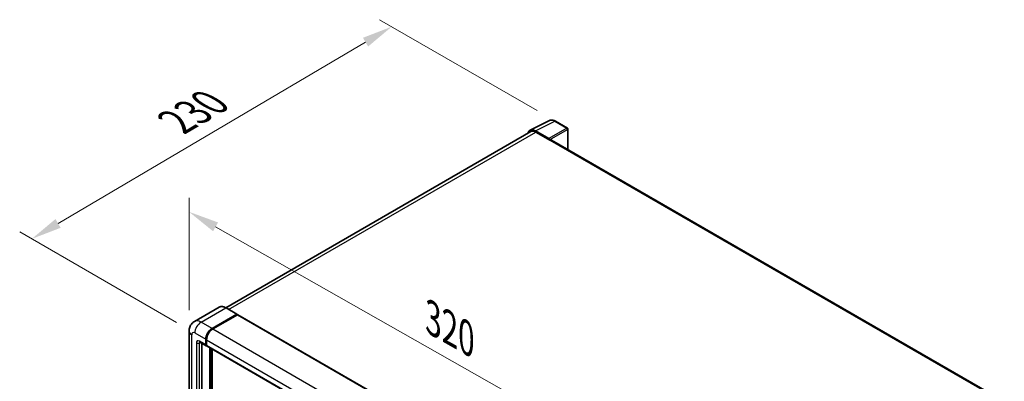
# Model space of a CAD drawing. Units: millimetres. Extents: x 0 to 10627, y 0 to 1686.
# Drawn here: x 1061 to 1546, y 608 to 786 of the extents above; entities that cross this region are included whole.
import ezdxf

# ---------------------------------------------------------------- set-up
doc = ezdxf.new("R2010")
doc.units = ezdxf.units.MM
doc.header["$LTSCALE"] = 6
doc.layers.get('Defpoints').update_dxf_attribs({"lineweight": 25})
for name, color, linetype, lineweight in [('Dimension (ISO)', 7, 'Continuous', 18), ('Visible (ISO)', 7, 'Continuous', 35), ('Visible Narrow (ISO)', 7, 'Continuous', 25)]:
    doc.layers.add(name, color=color, linetype=linetype, lineweight=lineweight)
doc.styles.add('Note Text (TK)', font='txt')
doc.dimstyles.new('Default - Method 1b (TK)', dxfattribs={"dimscale": 6, "dimtxt": 2.5, "dimasz": 2.5, "dimexe": 1, "dimexo": 1.5, "dimgap": 1, "dimtad": 1, "dimtoh": 1, "dimrnd": 1e-08, "dimdsep": 46, "dimtxsty": 'Note Text (TK)', "dimcen": 0.09, "dimdle": 5, "dimclrd": 100, "dimclre": 100, "dimclrt": 7, "dimadec": 1, "dimazin": 1, "dimtfac": 1, "dimtmove": 0, "dimatfit": 3, "dimfxl": 1, "dimtolj": 1, "dimlwd": -1, "dimlwe": -1, "dimarcsym": 0})

# ---------------------------------------------------------------- blocks, each defined once
blk = doc.blocks.new('*D27')
at = {"layer": 'Defpoints', "color": 0}
for p in [(1144.02, 632.67), (1392.14, 550.73), (1392.14, 491.94)]:
    blk.add_point(p, dxfattribs=at)
at = {"layer": 'Dimension (ISO)', "color": 100}
for p, q in [((1144.02, 643.02), (1144.02, 698.36)), ((1157.07, 684.06), (1379.1, 558.13)), ((1392.14, 502.28), (1392.14, 557.62))]:
    blk.add_line(p, q, dxfattribs=at)
for points in [[(1158.3, 686.23), (1155.84, 681.88), (1144.02, 691.46)], [(1380.33, 560.3), (1377.86, 555.95), (1392.14, 550.73)]]:
    blk.add_solid(points, dxfattribs=at)
at = {"layer": 'Dimension (ISO)', "color": 7, "insert": (1261.39, 640.41), "char_height": 15, "attachment_point": 4, "rotation": 330.4382, "style": 'Note Text (TK)'}
blk.add_mtext('\\A1;{\\Q-29.562;\\W0.820;\\H0.816x; \\fＭＳ Ｐゴシック|b0|i0;\\H15.0000;320}', dxfattribs=at)
blk = doc.blocks.new('*D28')
at = {"layer": 'Defpoints', "color": 0}
for p in [(1243.86, 782.67), (1324.47, 736.13), (1146.84, 631.78)]:
    blk.add_point(p, dxfattribs=at)
at = {"layer": 'Dimension (ISO)', "color": 100}
for p, q in [((1315.52, 741.3), (1237.89, 786.12)), ((1079.48, 685.75), (1230.94, 775.05)), ((1137.89, 636.95), (1060.59, 681.58))]:
    blk.add_line(p, q, dxfattribs=at)
for points in [[(1229.67, 777.21), (1232.21, 772.9), (1243.86, 782.67)], [(1078.21, 687.91), (1080.75, 683.6), (1066.55, 678.14)]]:
    blk.add_solid(points, dxfattribs=at)
at = {"layer": 'Dimension (ISO)', "color": 7, "insert": (1135.11, 734.23), "char_height": 15, "attachment_point": 4, "rotation": 30.5227, "style": 'Note Text (TK)'}
blk.add_mtext('\\A1;{\\Q-29.477;\\W0.821;\\H0.816x; \\fＭＳ Ｐゴシック|b0|i0;\\H15.0000;230}', dxfattribs=at)

msp = doc.modelspace()

# ---------------------------------------------------------------- linework, layer by layer
at = {"layer": 'Visible (ISO)'}
for p, q in [((1311.9885, 731.6435), (1321.5881, 736.4378)), ((1330.3828, 732.7187), (1324.4708, 736.132)), ((1312.3584, 731.0061), (1162.0675, 644.2356)), ((1321.1771, 727.534), (1314.6177, 731.321)), ((1314.8129, 730.763), (1321.7554, 726.7547)), ((1330.6555, 722.1697), (1330.6555, 732.2463)), ((1321.5626, 726.866), (1321.5626, 726.8663)), ((1545.5994, 598.0718), (1322.5736, 726.8358)), ((1158.8051, 644.4643), (1146.6557, 637.4498)), ((1155.3282, 634.0081), (1167.4776, 641.0226)), ((1155.3282, 633.83), (1167.6665, 640.9535)), ((1167.8247, 640.7776), (1155.7139, 633.7854)), ((1167.6139, 641.0361), (1162.2142, 644.1536)), ((1167.6665, 640.9535), (1167.8594, 640.8422)), ((1167.9883, 640.7938), (1394.0054, 510.3028)), ((1144.0221, 632.672), (1144.0221, 525.3398)), ((1149.383, 627.2737), (1152.4686, 625.4922)), ((1150.3142, 626.7361), (1150.3142, 525.5625)), ((1152.2426, 625.9916), (1152.2426, 628.6638)), ((1152.3969, 626.0807), (1152.3969, 628.7528)), ((1152.6361, 625.6474), (1152.5777, 625.6812)), ((1152.6283, 628.4411), (1152.6283, 625.7689)), ((1152.8543, 625.2695), (1378.8713, 494.7785)), ((1154.1711, 522.445), (1154.1711, 624.5093)), ((1154.3254, 522.3559), (1154.3254, 624.4202)), ((1155.3282, 522.4221), (1155.3282, 623.8412))]:
    msp.add_line(p, q, dxfattribs=at)
msp.add_arc((1330.1101, 732.2463), 0.5455, 0, 60, dxfattribs=at)
for centre, major_axis, ratio, start_param, end_param in [((1314.6224, 726.862), (-2.7306, 4.7295), 0.5766475, 5.49839613, 6.80992005), ((1314.8129, 726.7547), (-2.4545, 4.2514), 0.57735027, 5.49778714, 6.28318531), ((1321.1766, 727.0886), (0.2727, -0.4724), 0.5780539, 0.78600715, 2.3555855), ((1321.7554, 725.4186), (0.8182, 1.4171), 0.57735027, 0, 0.78539816), ((1167.4776, 640.7999), (0.1364, 0.2362), 0.57735027, 5.69914506, 7.06858347), ((1167.8247, 640.5104), (0.1636, 0.2834), 0.57735027, 0, 0.78539816), ((1155.3282, 630.4452), (2.1818, 3.779), 0.57735027, 0.78539816, 2.35619449), ((1155.3282, 630.4452), (2.0727, 3.5901), 0.57735027, 0.78539816, 2.35619449), ((1155.7139, 630.2225), (-2.1818, -3.779), 0.57735027, 3.92699082, 5.49778714), ((1153.014, 626.437), (-0.5455, -0.9448), 0.57735027, 5.49778714, 6.64455243), ((1153.014, 626.437), (-0.4364, -0.7558), 0.57735027, 5.49778714, 6.28318531), ((1153.3997, 626.2143), (-0.5455, -0.9448), 0.57735027, 5.49778714, 6.28318531)]:
    msp.add_ellipse(centre, major_axis=major_axis, ratio=ratio, start_param=start_param, end_param=end_param, dxfattribs=at)
for points, knots in [([(1324.4708, 736.132), (1324.2767, 736.244), (1324.0803, 736.3406), (1323.6856, 736.4996), (1323.4872, 736.5621), (1323.0912, 736.6492), (1322.8935, 736.6739), (1322.5033, 736.6814), (1322.3106, 736.6642), (1321.9376, 736.5847), (1321.7573, 736.5223), (1321.5881, 736.4378)], [-0.784789176, -0.784789176, -0.784789176, -0.784789176, -0.634804167, -0.634804167, -0.484819157, -0.484819157, -0.334834148, -0.334834148, -0.184849139, -0.184849139, -0.03486413, -0.03486413, -0.03486413, -0.03486413]), ([(1162.2142, 644.1536), (1161.9713, 644.2939), (1161.727, 644.4128), (1161.2411, 644.6045), (1160.9993, 644.6773), (1160.5232, 644.7735), (1160.2889, 644.797), (1159.8335, 644.792), (1159.6124, 644.7635), (1159.191, 644.6532), (1158.9908, 644.5715), (1158.8051, 644.4643)], [0, 0, 0, 0, 0.157079633, 0.157079633, 0.314159265, 0.314159265, 0.471238898, 0.471238898, 0.628318531, 0.628318531, 0.785398163, 0.785398163, 0.785398163, 0.785398163]), ([(1144.0221, 632.672), (1144.0221, 632.9632), (1144.0415, 633.2664), (1144.1358, 633.899), (1144.2106, 634.2287), (1144.439, 634.9086), (1144.5931, 635.2591), (1145.005, 635.9548), (1145.2638, 636.2998), (1145.8892, 636.9326), (1146.2559, 637.219), (1146.6557, 637.4498)], [4.71238898, 4.71238898, 4.71238898, 4.71238898, 4.869468613, 4.869468613, 5.026548246, 5.026548246, 5.183627878, 5.183627878, 5.340707511, 5.340707511, 5.497787144, 5.497787144, 5.497787144, 5.497787144]), ([(1149.2304, 627.3381), (1149.2304, 627.3381), (1149.2321, 627.3379), (1149.2437, 627.3355), (1149.2615, 627.331), (1149.3122, 627.311), (1149.3451, 627.2956), (1149.383, 627.2737)], [5.902696792, 5.902696792, 5.902696792, 5.902696792, 5.969026042, 5.969026042, 6.126105675, 6.126105675, 6.283185307, 6.283185307, 6.283185307, 6.283185307])]:
    msp.add_open_spline(points, degree=3, knots=knots, dxfattribs=at)
msp.add_open_spline([(1167.9088, 640.8079), (1167.8921, 640.8215), (1167.8753, 640.833), (1167.8594, 640.8422)], degree=3, dxfattribs=at)
at = {"layer": 'Visible Narrow (ISO)'}
for p, q in [((1314.6177, 731.321), (1324.2116, 736.1124)), ((1330.1235, 732.6992), (1321.1771, 727.534)), ((1324.2116, 736.1124), (1330.1235, 732.6992)), ((1163.5077, 643.4068), (1314.8129, 730.763)), ((1321.5626, 726.8663), (1330.509, 732.0315)), ((1330.509, 732.0315), (1330.509, 722.2543)), ((1321.7554, 726.7547), (1545.0726, 597.8225)), ((1149.9285, 637.1257), (1162.0778, 644.1401)), ((1167.8594, 640.8422), (1155.521, 633.7186)), ((1162.0778, 644.1401), (1167.4776, 641.0226)), ((1167.8247, 640.7776), (1393.8417, 510.2866)), ((1155.3282, 634.0081), (1149.9285, 637.1257)), ((1145.3001, 523.5584), (1145.3001, 630.8906)), ((1146.8429, 631.7813), (1152.2426, 628.6638)), ((1155.521, 633.7186), (1155.3282, 633.83)), ((1155.7139, 633.7854), (1381.7309, 503.2944)), ((1147.6143, 626.8823), (1147.6143, 524.8945)), ((1152.2426, 625.9916), (1149.1571, 627.7731)), ((1149.1571, 626.8823), (1149.6089, 627.1432)), ((1149.1571, 524.8945), (1149.1571, 626.8823)), ((1152.5898, 628.6415), (1152.3969, 628.7528)), ((1152.5898, 625.9693), (1152.3969, 626.0807)), ((1152.5898, 628.6415), (1152.5898, 625.9693)), ((1152.6283, 628.4411), (1378.6454, 497.9501)), ((1152.6283, 625.7689), (1378.6454, 495.2779)), ((1154.5182, 624.3088), (1154.5182, 522.2446)), ((1154.9039, 522.4227), (1154.9039, 624.0862))]:
    msp.add_line(p, q, dxfattribs=at)
for centre, major_axis, ratio, start_param, end_param in [((1324.2023, 731.6464), (-2.7014, 4.7448), 0.57677384, 5.50187364, 6.25179868), ((1324.1981, 735.6596), (0.2727, 0.4724), 0.57735027, 0, 0.75049158), ((1330.1101, 732.2463), (0.2727, 0.4724), 0.57735027, 0, 0.75049158), ((1330.1101, 732.2463), (0.2727, -0.4724), 0.61692145, 0.78600715, 2.3555855), ((1330.1101, 732.2463), (0.5455, 0), 0.57735027, 5.53269373, 6.28318531), ((1162.0778, 638.7958), (-3.2727, 5.6685), 0.57735027, 5.49778714, 6.28318531), ((1162.0778, 643.9174), (0.1364, 0.2362), 0.57735027, 0, 0.78539816), ((1149.9285, 631.7813), (-3.2727, 5.6685), 0.57735027, 5.49778714, 6.28318531), ((1149.9285, 633.5628), (2.1818, 3.779), 0.57735027, 0.78539816, 2.35619449), ((1148.3857, 632.672), (-4.3636, 0), 0.57735027, 0, 0.78539816), ((1146.8429, 629.9999), (-1.0909, 1.8895), 0.57735027, 5.49778714, 7.06858347), ((1155.521, 630.3339), (-2.0727, -3.5901), 0.57735027, 3.92699082, 5.49778714), ((1155.521, 633.496), (0.1364, -0.2362), 0.57735027, 2.15499248, 2.35619449), ((1149.1571, 625.9916), (-1.0909, 1.8895), 0.57735027, 5.49778714, 7.06858347), ((1148.3857, 627.3277), (-1.0909, 0), 0.57735027, 0.78539816, 2.35619449), ((1149.9285, 628.2184), (-0.5455, -0.9448), 0.57735027, 5.49778714, 6.28318531), ((1149.9285, 626.437), (-0.5455, 0.9448), 0.57735027, 0.16790573, 0.78539816), ((1152.7826, 628.7528), (0.2727, 0), 0.57735027, 3.92699082, 4.12819282), ((1152.7826, 626.0807), (0.2727, 0), 0.57735027, 3.92699082, 4.11112476), ((1153.2069, 626.3256), (-0.4364, -0.7558), 0.57735027, 5.49778714, 5.85477507)]:
    msp.add_ellipse(centre, major_axis=major_axis, ratio=ratio, start_param=start_param, end_param=end_param, dxfattribs=at)

# ---------------------------------------------------------------- dimensions: what is measured, and where the dimension line sits
at = {"layer": 'Dimension (ISO)', "color": 100}
for base, p1, p2, angle, text, override, picture, middle in [((1243.8607, 782.6723), (1146.8429, 631.7813), (1324.4708, 736.132), 210.5227, '{\\Q-29.477;\\W0.821;\\H0.816x; \\fＭＳ Ｐゴシック|b0|i0;\\H15.0000;230}', {"dimgap": 1, "dimtoh": 0, "dimdec": 2, "dimlfac": 1.115796, "dimtol": 0, "dimlim": 0, "dimtp": 0, "dimtm": 0, "dimtdec": 2, "dimtofl": 0, "dimatfit": 1}, '*D28', (1155.2074, 730.4042)), ((1392.1447, 550.7255), (1144.0221, 632.672), (1392.1447, 491.9377), 150.438239, '{\\Q-29.562;\\W0.820;\\H0.816x; \\fＭＳ Ｐゴシック|b0|i0;\\H15.0000;320}', {"dimgap": 1, "dimtoh": 0, "dimdec": 2, "dimlfac": 1.117736, "dimtol": 0, "dimlim": 0, "dimtp": 0, "dimtm": 0, "dimtdec": 2, "dimtofl": 0, "dimatfit": 1}, '*D27', (1268.0834, 621.0926))]:
    dim = msp.add_linear_dim(base=base, p1=p1, p2=p2, angle=angle, text=text, dimstyle='Default - Method 1b (TK)', override=override, dxfattribs=at)
    dim.commit()
    dim.dimension.update_dxf_attribs({"geometry": picture, "text_midpoint": middle, "dimtype": 160})

doc.saveas('drawing.dxf')
